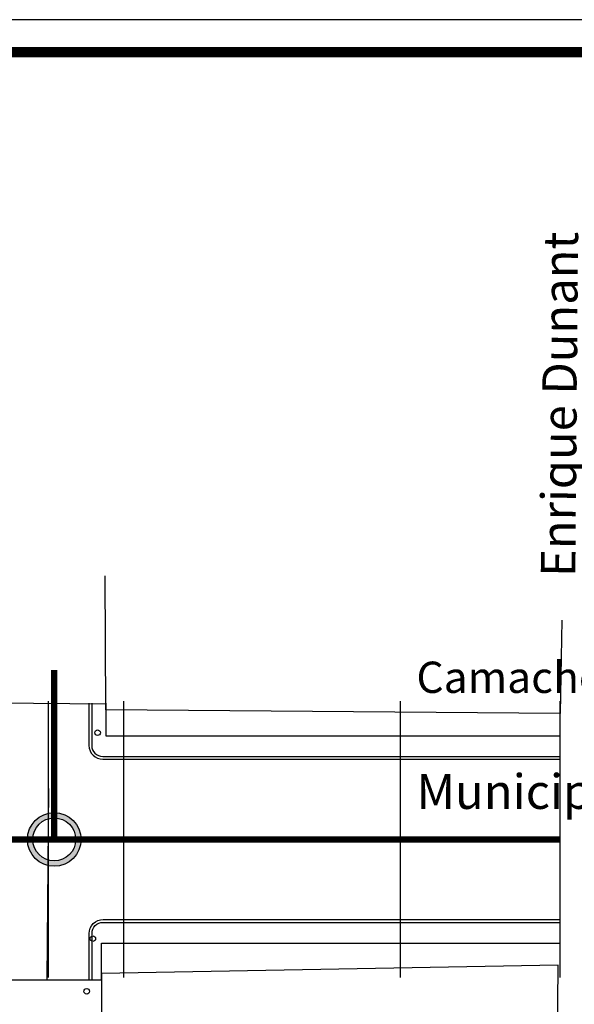
# Model space of a CAD drawing. Units: millimetres. Extents: x 510 to 4521, y 757 to 2053.
# Drawn here: x 3449 to 3489, y 1689 to 1760 of the extents above; entities that cross this region are included whole.
import ezdxf
from ezdxf.enums import TextEntityAlignment as Align

# ---------------------------------------------------------------- set-up
doc = ezdxf.new("R2010")
doc.units = ezdxf.units.MM
for name, color, linetype in [('ARBOTANTE', 1, 'Continuous'), ('ASFALTO', 254, 'Continuous'), ('CFE', 45, 'Continuous'), ('cotas', 7, 'Continuous'), ('CVL_EST', 6, 'Continuous'), ('DRENAJE', 1, 'Continuous'), ('EJE_PROPUESTO', 5, 'Continuous'), ('ESQUINAS', 8, 'Continuous'), ('GUARNICION', 2, 'Continuous')]:
    doc.layers.add(name, color=color, linetype=linetype)
doc.styles.add('ARIAL-NARROW', font='ARIALN.TTF')
doc.styles.add('MANOTEX4', font='MANOTEX4.shx')

msp = doc.modelspace()

# ---------------------------------------------------------------- hatches: boundary and pattern name
at = {"layer": 'DRENAJE', "ltscale": 5}
h = msp.add_hatch(color=30, dxfattribs=at)
h.paths.add_polyline_path([(3449.165, 1701.14, 1), (3453.046, 1701.14, 1)])
h.paths.add_polyline_path([(3452.657, 1701.14, -1), (3449.553, 1701.14, -1)], flags=16)

# ---------------------------------------------------------------- linework, layer by layer
at = {"layer": 'ASFALTO'}
msp.add_lwpolyline([(3487.703, 1706.432), (3487.691, 1695.14)], dxfattribs=at)
at = {"layer": 'CFE'}
for centre in [(3454.242, 1708.859), (3453.896, 1693.962), (3453.457, 1690.156)]:
    msp.add_circle(centre, 0.2, dxfattribs=at)
at = {"layer": 'cotas'}
msp.add_lwpolyline([(3091.356, 1462.125), (3541.356, 1462.125), (3541.356, 1760.44), (3091.356, 1760.44)], close=True, dxfattribs=at)
at = {"layer": 'cotas', "const_width": 0.758}
msp.add_lwpolyline([(3093.712, 1464.481), (3539.001, 1464.481), (3539.001, 1758.084), (3093.712, 1758.084)], close=True, dxfattribs=at)
at = {"layer": 'CVL_EST', "color": 6, "linetype": 'Continuous'}
for p, q in [((3450.673, 1711.14), (3450.673, 1691.14)), ((3456.128, 1711.14), (3456.128, 1691.14)), ((3476.128, 1711.14), (3476.128, 1691.14)), ((3487.698, 1711.14), (3487.698, 1691.14))]:
    msp.add_line(p, q, dxfattribs=at)
at = {"layer": 'DRENAJE', "color": 30, "ltscale": 5, "const_width": 0.455}
for points in [[(3451.105, 1701.14), (3451.105, 1713.403)], [(3101.41, 1701.14), (3487.698, 1701.14)]]:
    msp.add_lwpolyline(points, dxfattribs=at)
at = {"layer": 'DRENAJE', "color": 30, "ltscale": 5}
for radius in [1.94, 1.552]:
    msp.add_circle((3451.105, 1701.14), radius, dxfattribs=at)
at = {"layer": 'EJE_PROPUESTO'}
msp.add_lwpolyline([(3450.593, 1690.984), (3450.702, 1704.83)], dxfattribs=at)
at = {"layer": 'ESQUINAS', "color": 1}
for points in [[(3487.84, 1717.01), (3487.707, 1710.244), (3454.835, 1710.504), (3454.792, 1720.219)], [(3487.531, 1686.476), (3487.564, 1692.056), (3454.529, 1691.434), (3454.54, 1683.836)]]:
    msp.add_lwpolyline(points, dxfattribs=at)
at = {"layer": 'GUARNICION', "color": 0}
msp.add_line((3446.795, 1711.016), (3454.833, 1710.952), dxfattribs=at)
for points in [[(3453.614, 1710.988), (3453.618, 1707.939, 0.413782), (3454.618, 1706.94), (3487.704, 1706.94)], [(3453.814, 1710.989), (3453.818, 1707.939, 0.413782), (3454.618, 1707.14), (3487.704, 1707.14)], [(3453.643, 1690.988), (3453.639, 1694.339, -0.414646), (3454.639, 1695.34), (3487.691, 1695.34)], [(3453.843, 1690.988), (3453.839, 1694.339, -0.414646), (3454.639, 1695.14), (3487.691, 1695.14)]]:
    msp.add_lwpolyline(points, format="xyb", dxfattribs=at)
for points in [[(3454.828, 1710.99), (3454.831, 1708.64), (3487.704, 1708.64)], [(3454.531, 1690.991), (3454.527, 1693.64), (3487.691, 1693.64)], [(3446.655, 1690.978), (3454.53, 1690.989)]]:
    msp.add_lwpolyline(points, dxfattribs=at)

# ---------------------------------------------------------------- texts
at = {"insert": (3477.318, 1718.026), "char_height": 2.51692, "width": 72.61931, "attachment_point": 1, "style": 'ARIAL-NARROW'}
msp.add_mtext('\\pi15.63;{\\H0.899x;Lic. Pier Angely Camacho\\H1.1123x; Montoya\\P\\pi23.15;}Presidente Municipal', dxfattribs=at)
at = {"layer": 'ARBOTANTE', "color": 0, "style": 'MANOTEX4'}
msp.add_text('Enrique Dunant', height=2.5, rotation=89.54747, dxfattribs=at).set_placement((3487.988, 1732.613), align=Align.MIDDLE)

doc.saveas('drawing.dxf')
